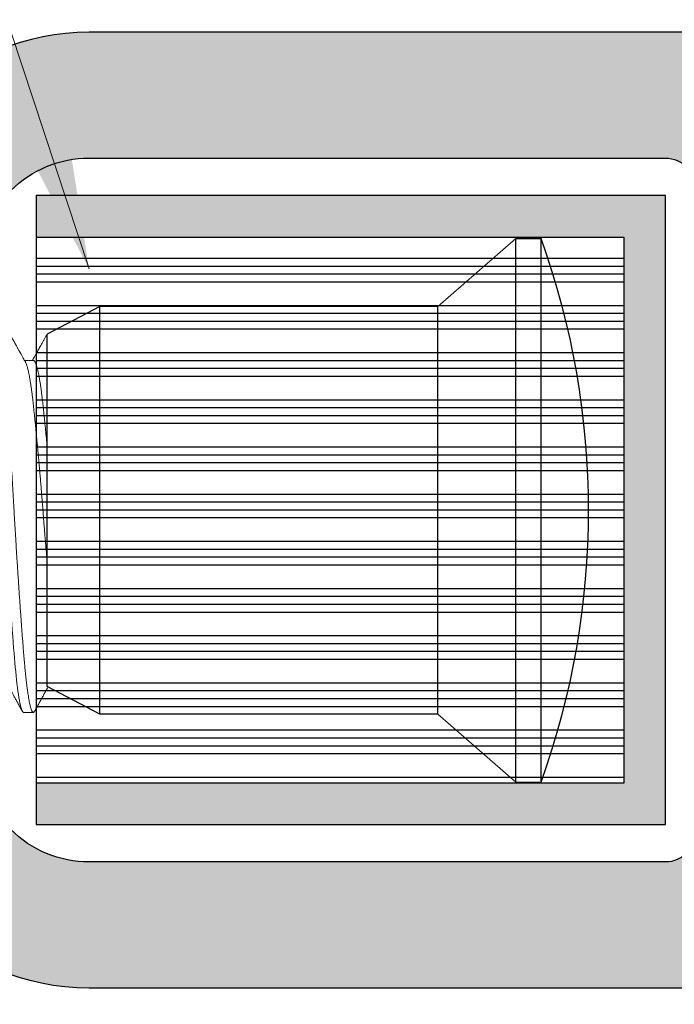
# Model space of a CAD drawing. Units: inches. Extents: x 1.47 to 5.79, y 2.03 to 7.4.
# Drawn here: x 2.93 to 3.19, y 6.17 to 6.56 of the extents above; entities that cross this region are included whole.
import ezdxf

# ---------------------------------------------------------------- set-up
doc = ezdxf.new("R2010")
doc.units = ezdxf.units.IN
doc.header["$MEASUREMENT"] = 0
doc.linetypes.add('SLD-Solid', pattern=[0])
doc.layers.get('Defpoints').update_dxf_attribs({"color": 2})
for name, color, linetype in [('A-ANNO-DIMS', 5, 'Continuous'), ('A-DETL-INTM', 12, 'Continuous'), ('A-DETL-MISC', 3, 'Continuous'), ('A-DETL-MTST', 1, 'Continuous'), ('A-DETL-PAT1', 254, 'Continuous'), ('A-DETL-SCRW', 4, 'Continuous')]:
    doc.layers.add(name, color=color, linetype=linetype)
doc.layers.add('A-ANNO-TEXT', color=6, linetype='Continuous', lineweight=5)
doc.styles.add('ZERO', font='arial.ttf')
doc.dimstyles.new('dim24', dxfattribs={"dimtxt": 0.085, "dimasz": 0.075, "dimexe": 0.04, "dimexo": 0.06, "dimgap": 0.03125, "dimtad": 0, "dimtih": 1, "dimtoh": 1, "dimdec": 3, "dimzin": 4, "dimdsep": 46, "dimlunit": 3, "dimtxsty": 'ZERO', "dimcen": 0.02, "dimclrd": 5, "dimclre": 5, "dimclrt": 5, "dimadec": 0, "dimazin": 0, "dimtfac": 1, "dimtdec": 3, "dimtofl": 0, "dimtmove": 0, "dimatfit": 3, "dimfxl": 1, "dimtolj": 1, "dimtzin": 0, "dimlwd": 0, "dimlwe": 0, "dimarcsym": 0})

# ---------------------------------------------------------------- blocks, each defined once
blk = doc.blocks.new('A$C0FDC76FC')
at = {"layer": 'A-DETL-SCRW'}
for p, q in [((0.4918882928532695, 0.0445580251865574), (0.2758882928532695, 0.0445580251865574)), ((0.2758882928532694, 0.0345580251865569), (0.2758882928532694, 0.0445580251865574)), ((0.4918882928532695, 0.0345580251865576), (0.4918882928532696, 0.0445580251865574)), ((0.4918882928532695, 0.0345580251865576), (0.2758882928532694, 0.0345580251865578)), ((0.464888292853269, 0.0034980751319293), (0.3028882928532699, 0.0034980751319293)), ((0.3028882928532699, 0.0034980751319293), (0.3028882928532679, -0.1307370891536976)), ((0.464888292853269, 0.0034980751319293), (0.464888292853269, -0.1307370891537012)), ((0.464888292853269, -0.1307370891537014), (0.3028882928532681, -0.1307370891536979)), ((0.3028882928532681, -0.1307370891537014), (0.3138882928532691, -0.1517370891537004)), ((0.464888292853269, -0.1307370891537014), (0.453888292853268, -0.1517370891537004)), ((0.453888292853268, -0.1517370891537004), (0.3138882928532691, -0.1517370891537004))]:
    blk.add_line(p, q, dxfattribs=at)
at = {"layer": 'A-DETL-SCRW', "linetype": 'SLD-Solid', "lineweight": 15}
for p, q in [((0.2758882928532694, 0.0345580251865574), (0.3028882928532699, 0.0034980751319293)), ((0.4918882928532695, 0.0345580251865576), (0.464888292853269, 0.0034980751319293)), ((0.3242815960734911, -0.1572125053978901), (0.3242815960734911, -0.1607013971666222)), ((0.4642012156411735, -0.1610383851506967), (0.4642012156411735, -0.1572125053978901))]:
    blk.add_line(p, q, dxfattribs=at)
at = {"layer": 'A-DETL-SCRW', "linetype": 'SLD-Solid', "lineweight": 15, "flags": 128}
blk.add_lwpolyline([(0.3040437954834831, -0.1768476599660249), (0.3037987598354386, -0.1766914523215619), (0.3036308628781936, -0.1765148916263493), (0.303575370065364, -0.176341913139892), (0.3036228904436697, -0.1761819347493705), (0.3037665917803716, -0.1760188589603002), (0.3040079374840585, -0.1758529371557533), (0.3043480587785488, -0.1756844296967657), (0.3047877457249211, -0.1755136238782753), (0.3053274202876151, -0.1753408069952202), (0.3059671273564647, -0.1751662842984727), (0.3067859448631005, -0.1749727193341291), (0.3077244207113308, -0.1747779154103659), (0.3087810241578148, -0.1745823034695899), (0.3099536678252708, -0.1743863413881086), (0.3112397256584072, -0.1741904780642618), (0.312636046390875, -0.1739951623963907), (0.3141389939461185, -0.1738008432828346), (0.3157444609043229, -0.1736079516660016), (0.317447908903268, -0.1734169364442306), (0.3192444180171439, -0.1732281836700946), (0.321094341544534, -0.1730454102218522), (0.323023688655276, -0.1728655725687549), (0.3250269648336843, -0.1726890118735418), (0.3270984825377879, -0.1725160333870845), (0.3290854008606752, -0.1723560549965626), (0.3311502389574747, -0.1721929792074932), (0.3332905413542644, -0.1720270574029463), (0.3355035203923515, -0.1718585499439578), (0.3377860607172536, -0.1716877441254687), (0.340134719278701, -0.1715149182644473), (0.3425457567535184, -0.1713404045456657), (0.3452651335203318, -0.171146839581322), (0.348049373852829, -0.1709520266795921), (0.350892408645449, -0.1707564237167833), (0.3537878478303171, -0.1705604616353016), (0.356729058934456, -0.1703645983114548), (0.3597091940136836, -0.1701692826435841), (0.3627212524983825, -0.1699749635300281), (0.3657581384280383, -0.169782071913195), (0.3688127098300567, -0.1695910477134572), (0.3718778370765479, -0.1694023039172876), (0.3748916670263223, -0.1692195304690447), (0.3779022755693822, -0.1690396928159479), (0.3809032308341951, -0.168863123142768), (0.3838882928532676, -0.168690153634278), (0.3866507029789151, -0.168530175243756), (0.3894271220995169, -0.1683670994546866), (0.3922126210307353, -0.1682011776501389), (0.3950021235740269, -0.1680326701911512), (0.397790434292225, -0.1678618553946944), (0.4005722685296181, -0.1676890385116403), (0.4033422832737106, -0.1675145158148923), (0.4063692451833081, -0.1673209508505478), (0.4093682811271547, -0.1671261469267846), (0.4123323344233403, -0.1669305349860091), (0.415254462859032, -0.1667345729045282), (0.4181279037807333, -0.1665387095806814), (0.4209461257175925, -0.1663433939128098), (0.4237028732712372, -0.1661490747992547), (0.4263922142500998, -0.1659561921603876), (0.429008582314761, -0.1657651679606498), (0.4315468196232903, -0.165576424164481), (0.4339590915685437, -0.1653936417382713), (0.4362873881012739, -0.165213804085174), (0.4385281090567926, -0.1650372433899614), (0.4406781031687497, -0.164864273881471), (0.4425978214100923, -0.164704295490949), (0.4444594342502639, -0.1645412197018792), (0.4462584212829784, -0.164375288919365), (0.4479903922824673, -0.1642067814603778), (0.4496511231153477, -0.1640359756418879), (0.4512365692075742, -0.1638631587588328), (0.4527429239012202, -0.1636886360620853), (0.4543043180203725, -0.1634950710977407), (0.4557613567423516, -0.163300267173978), (0.4571101256736303, -0.1631046552332021), (0.4583471997198712, -0.1629086931517207), (0.459469647574913, -0.1627128298278744), (0.4604750810995846, -0.1625175141600033), (0.4613616553217077, -0.1623231950464476), (0.4621280684360951, -0.162130312407581), (0.4627736022054022, -0.1619392882078432), (0.4632980770702928, -0.1617505354337068), (0.4636957201981112, -0.1615677619854643), (0.4639778258710992, -0.161387924332367), (0.4641457228283437, -0.1612113636371544), (0.4642012156411735, -0.1610383851506967), (0.4642012156411735, -0.1610383851506967)], dxfattribs=at)
at = {"layer": 'A-DETL-SCRW'}
blk.add_arc((0.3838882928532695, -0.2548945785509467), 0.3183329418787357, 70.16775158200612, 109.8322484179941, dxfattribs=at)
at = {"layer": 'A-DETL-SCRW', "linetype": 'SLD-Solid', "lineweight": 15}
for points, knots in [([(0.3138882928532694, -0.1517370891537002), (0.3140616064872119, -0.1518338840550046), (0.3145879272558507, -0.152127849290717), (0.3154352166755372, -0.152601182895677), (0.3164447159575795, -0.1531652584931429), (0.3174074376559774, -0.1537033167906814), (0.3183260789881097, -0.1542168611897909), (0.3191567881208528, -0.1546813709811632), (0.3197467818783099, -0.1550113569716198), (0.3201232562742987, -0.1552219255476412), (0.3203133532895692, -0.1553282709200801), (0.320497044986245, -0.155431022607039), (0.3206743164171143, -0.1555302020500711), (0.3208459447957355, -0.1556262334087082), (0.3210315506414245, -0.1557300702483002), (0.3212777335723569, -0.1558678224349617), (0.3216206398584185, -0.156059711150752), (0.3220775632560948, -0.1563154229904553), (0.322638758165516, -0.156629555548617), (0.3233041791874456, -0.157002097299499), (0.323863379459516, -0.1573152290736575), (0.3242007426382611, -0.1575042105199018), (0.3242815960734911, -0.1575495023599314)], [0.4864745512637621, 0.4864745512637621, 0.4864745512637621, 0.4864745512637621, 0.5121561955989572, 0.5644660744013567, 0.6120348659412476, 0.6617633909697253, 0.7071478020968051, 0.7481902226520442, 0.7848925327865679, 0.7946025358552938, 0.8039960410579915, 0.8130723365549855, 0.8218321416760774, 0.8302751014842064, 0.8385154250710534, 0.8493462792737203, 0.8667711616961582, 0.8893516713928012, 0.9170867072215635, 0.9499738212970402, 0.9880105813129533, 1, 1, 1, 1]), ([(0.3242815960734911, -0.1572125053978901), (0.3242908524768072, -0.1571503891953743), (0.3243094328054716, -0.1570257036756653), (0.3244604136601568, -0.1568344069298297), (0.3247034559110873, -0.1566395855228557), (0.3250486061510095, -0.1564413833633425), (0.3254941319655402, -0.1562403279596833), (0.3260303952649042, -0.1560407505597934), (0.3266503180863787, -0.1558433150320457), (0.3273468387592062, -0.155648492142507), (0.3281310226639345, -0.1554528969037183), (0.3290013376526893, -0.1552569366552818), (0.329992674443381, -0.1550534921841202), (0.3311141352498358, -0.1548431461013848), (0.3323740652383254, -0.1546265120962196), (0.3337278220718522, -0.1544117947937784), (0.3351706214347949, -0.1541995848291333), (0.3366972307999815, -0.1539904301188795), (0.3383020597916619, -0.1537849352944658), (0.3399791870756494, -0.15358331020217), (0.3416984528426159, -0.1533898726502363), (0.3434594578317301, -0.1531998278189905), (0.3452638933394381, -0.1530085262219543), (0.3471436588749347, -0.1528137049190654), (0.3490952830624768, -0.1526155079338847), (0.3511148760195937, -0.1524144314770179), (0.3531582671995461, -0.1522148794895224), (0.3552171101079482, -0.1520174177791054), (0.3568954186403955, -0.1518592052155987), (0.3579002625192078, -0.1517656135512042), (0.3582076312687421, -0.1517370891537004)], [0, 0, 0, 0, 0.0133999339499429, 0.0268976154522177, 0.0404828363409036, 0.0541449624798173, 0.0678729802368939, 0.081655540181676, 0.0946901227020746, 0.1077529114003833, 0.120833820961747, 0.1339227121229906, 0.1470093772774379, 0.1615997016787607, 0.1761605170564118, 0.1906779277264633, 0.2051383016542134, 0.2195283193779182, 0.2338350659311064, 0.2480460655505918, 0.2621494477880093, 0.2755493949869694, 0.2890470544745198, 0.3026322805724753, 0.3162944093289704, 0.3300224371508464, 0.3438049950361735, 0.3568395644213059, 0.3699023564417328, 0.3756251197581565, 0.3756251197581565, 0.3756251197581565, 0.3756251197581565]), ([(0.3249245082764911, -0.1603476832303867), (0.3249694589476548, -0.1603209116277622), (0.3251257259206099, -0.1602278425545993), (0.3254979999069449, -0.1600661223336437), (0.3260294199608461, -0.159866667336646), (0.3266505735806573, -0.1596691813820312), (0.327346770389038, -0.1594743896031958), (0.3281310409226061, -0.1592787729004899), (0.3290013325316112, -0.1590828138252212), (0.3299926763565935, -0.1588793867896094), (0.3311141346115842, -0.158669022776754), (0.3323740650845215, -0.1584523888356148), (0.333727822587873, -0.1582376897134146), (0.3351706211173737, -0.1580254605709848), (0.3366972308457795, -0.1578163109432897), (0.3383020597793949, -0.1576108147612381), (0.3399791870793204, -0.1574091900369079), (0.3416984528401812, -0.1572157523605049), (0.3434594578376812, -0.1570257076599852), (0.3452638933177017, -0.1568344056591218), (0.3471436589566248, -0.1566395858563068), (0.3490952825600717, -0.1564413832514848), (0.3511148769719943, -0.1562403279897402), (0.3531582661703503, -0.1560407507636112), (0.3552171111472937, -0.1558433147768694), (0.3572835132025679, -0.1556484922340648), (0.3593935494630818, -0.1554528968670432), (0.3615424821163974, -0.1552569365922389), (0.3638096830334443, -0.1550534923510272), (0.3661940881846339, -0.154843146080903), (0.3686929890699582, -0.1546265119900601), (0.3712133222176164, -0.1544117949294583), (0.3737477165294455, -0.1541995847865509), (0.3762888390667232, -0.1539904301463184), (0.3788294645423095, -0.1537849350063283), (0.3813625017769338, -0.1535833105401902), (0.3838464105177559, -0.1533898726665694), (0.3862878187141479, -0.1531998274914263), (0.3886941969577026, -0.1530085265029304), (0.3911080515497243, -0.1528137048531701), (0.3935233212945206, -0.1526155079734943), (0.3959338206653303, -0.1524144314664841), (0.3982873766313718, -0.1522148792807854), (0.4005790911538146, -0.1520174180355709), (0.402386876707999, -0.1518592051829881), (0.4034441361853705, -0.151765613543984), (0.4037652414581721, -0.1517370891537006)], [0, 0, 0, 0, 0.0055435354462044, 0.019271603320215, 0.0330542094523448, 0.0460888437114799, 0.0591516759270856, 0.0722326374253703, 0.0853215763702857, 0.0984082851141643, 0.1129986669580038, 0.1275595354928868, 0.142076995025096, 0.1565374258480528, 0.1709274961054578, 0.1852342948883478, 0.1994453463879912, 0.2135487801126876, 0.2269487762308931, 0.2404464849944076, 0.2540317606880071, 0.267693939320895, 0.2814220131632925, 0.2952046254933668, 0.3082392383105232, 0.3213020821904218, 0.3343830408556069, 0.3474719845852488, 0.3605587080726281, 0.375149078882417, 0.3897099419746492, 0.4042274108067536, 0.418687829457507, 0.4330778934770099, 0.4473846883500578, 0.4615957643311237, 0.4756991856441656, 0.4890991685133114, 0.5025968992916306, 0.5161821697759414, 0.5298443457912385, 0.5435724177617001, 0.5573550238938298, 0.570389658152965, 0.5834524903685706, 0.5891752728747937, 0.5891752728747937, 0.5891752728747937, 0.5891752728747937]), ([(0.4637390658218522, -0.156706767549724), (0.4632682286560057, -0.1564442556854946), (0.4623572294356904, -0.1559363346440308), (0.4610077534822067, -0.1551837274066856), (0.4596861744961558, -0.1544465268308475), (0.4583561221058618, -0.1537044570105439), (0.4570072704184667, -0.1529516822346775), (0.4556351354551321, -0.1521857409226843), (0.4546637452055561, -0.1516433376716169), (0.4541496769002624, -0.1513562454182042), (0.4541017908585302, -0.1513295020527454)], [0, 0, 0, 0, 0.0697416732846551, 0.1349396661829733, 0.199901955176647, 0.2655204085339282, 0.3319821827601859, 0.3997428969312973, 0.468822146286143, 0.4759179643594626, 0.4759179643594626, 0.4759179643594626, 0.4759179643594626]), ([(0.3035753700653638, -0.1725160333870845), (0.3035845216904083, -0.172462855791951), (0.3036028827035424, -0.1723561649563901), (0.3037520188482474, -0.1721929560902486), (0.3039919026639989, -0.1720270695582049), (0.3043324236228873, -0.1718585466760021), (0.3047720081287655, -0.171687749860074), (0.3053117172498034, -0.1715149116988424), (0.3059728219221214, -0.1713345679326244), (0.3067669417618956, -0.1711468391375122), (0.3077054151038991, -0.1709520219593248), (0.3087620170132741, -0.1707564260068568), (0.3099346565088508, -0.1705604607793538), (0.3112207123772528, -0.1703645998271206), (0.3126170284622391, -0.1701692824975254), (0.3141199749413025, -0.1699749669439985), (0.3157254428049809, -0.1697820713095326), (0.3174288977415032, -0.1695910463736476), (0.3192147982066737, -0.1694034207611037), (0.321076030905818, -0.1692195185187195), (0.3230054058289875, -0.1690397204063738), (0.3250087051647081, -0.1688629972599891), (0.3270338723655792, -0.1686944269242834), (0.3290787880207138, -0.1685302888024287), (0.3311436580718994, -0.1683670756856763), (0.333283989698095, -0.168201188968248), (0.3354969930466792, -0.1680326709913542), (0.3377795451814307, -0.1678618540655967), (0.3401282200758129, -0.1676890389236303), (0.3426199389199915, -0.1675086753386465), (0.3452572774671383, -0.1673209476172119), (0.3480415117326006, -0.1671261483723772), (0.3508845409322259, -0.1669305332728208), (0.3537799713603027, -0.1667345731307566), (0.3567211756257347, -0.1665387105033393), (0.3597013046625919, -0.1663433948140085), (0.3627133595223841, -0.1661490749608752), (0.3657502518868265, -0.1659561949066486), (0.3688048327863365, -0.1657651650555829), (0.371851871165084, -0.1655775441165228), (0.3748841198089918, -0.1653936274746917), (0.3778947742852665, -0.1652138294523344), (0.3808957741927592, -0.1650371202062613), (0.3838140394075372, -0.1648685467301609), (0.3866570850382704, -0.1647044085046754), (0.3894335440933387, -0.1645411988388412), (0.3922190791954241, -0.1643752977913158), (0.3950086086455486, -0.1642067800811304), (0.3977969377131763, -0.1640359771224693), (0.4005787855049821, -0.163863158470209), (0.4034414963066189, -0.1636827958197906), (0.4063771379184351, -0.1634950678077756), (0.4093761689539751, -0.1633002686385252), (0.4123402146271316, -0.1631046534553038), (0.4152623350645719, -0.1629086934435402), (0.4181357678726659, -0.1627128308328523), (0.4209539862946075, -0.1625175149084961), (0.4237107321480594, -0.1623231954121991), (0.4264000769362328, -0.1621303141488615), (0.4290164562054264, -0.1619392893688456), (0.4315397141358341, -0.1617516490092594), (0.4339667305844639, -0.1615677519529925), (0.4362950649207669, -0.1613879475216966), (0.4385358203880277, -0.16121124438392), (0.4406377035529974, -0.16104265461238), (0.442613460893949, -0.1608785213765342), (0.4444750959030614, -0.1607153067025027), (0.4462741065133385, -0.1605494214236822), (0.4480060927560727, -0.1603808992420634), (0.4496668331935969, -0.1602100978431569), (0.4512522860121465, -0.1600372785336308), (0.4528090503222395, -0.1598569160973957), (0.4543233356684775, -0.1596691880388374), (0.4557803747838621, -0.1594743888820034), (0.4571291361171186, -0.1592787737792047), (0.4583662106358278, -0.1590828135618567), (0.4594886536605057, -0.1588869512387143), (0.4604940843464889, -0.1586916344092768), (0.4613806632040792, -0.1584973187900029), (0.4621470738165572, -0.1583044229412569), (0.4627926161862268, -0.158113398300058), (0.4633139923708427, -0.1579257722572969), (0.4637140781209375, -0.1577418705458133), (0.4639961484777741, -0.1575620717192896), (0.4641642191242204, -0.1573853510743155), (0.4642178553833365, -0.1572167705007135), (0.4641710829182156, -0.1570526689653189), (0.4640194736045988, -0.1568893203584682), (0.4638716982188632, -0.1567738167164716), (0.4637460914491874, -0.1567122913486734), (0.4637346127503161, -0.1567066687920886)], [0, 0, 0, 0, 0.010587239369903, 0.021241303067979, 0.0319563460290653, 0.0427263066724274, 0.0535449249808834, 0.0644057652957872, 0.0753022185904043, 0.0873213052039012, 0.0993662262946906, 0.1114277689096728, 0.1234966173781019, 0.1355634290142937, 0.1476188735877266, 0.1596536826946099, 0.1716586713866956, 0.1836247810332281, 0.1955431631558015, 0.2071938873447557, 0.2187822682075999, 0.2303006194489158, 0.2417414918422269, 0.2523287275207441, 0.2629827950138525, 0.2736978356864514, 0.2844677914595137, 0.2952864226393021, 0.3061472514249317, 0.3170437063885729, 0.3290627936619832, 0.3411077141806484, 0.3531692599435505, 0.3652381038666964, 0.3773049182110562, 0.389360372004717, 0.4013951821685352, 0.4134001603114198, 0.4253662720142245, 0.4372846451053034, 0.4489353826790142, 0.4605237650524802, 0.4720420990589214, 0.4834829806819337, 0.4940702200518383, 0.5047242837499143, 0.515439328745728, 0.52620928938909, 0.5370279076975459, 0.5478887459216183, 0.5587852013206945, 0.5708042879341914, 0.5828492068998349, 0.5949107516457389, 0.6069796001141678, 0.6190464117503597, 0.6311018563237927, 0.6431366654306759, 0.6551416520115759, 0.6671077616581081, 0.6790261458615788, 0.6906768700505329, 0.7022652509133771, 0.7137836001405063, 0.7252244745204, 0.735811710198917, 0.7464657776920254, 0.7571808183646243, 0.7679507741376868, 0.7787694032429114, 0.789630232028541, 0.8005266869921822, 0.8125457742655925, 0.8245906947842575, 0.8366522405471597, 0.8487210844703056, 0.8607878988146656, 0.8728433526083264, 0.8848781627721445, 0.8968831430262163, 0.9088492547290211, 0.9207676278200999, 0.9324183633324435, 0.9440067457059097, 0.9555250817265402, 0.9669659633495511, 0.9775532027194573, 0.9882072664175332, 0.9989223093786195, 1, 1, 1, 1]), ([(0.3249126798052238, -0.1603478897236239), (0.3246548028887685, -0.1604923469504311), (0.3241647840835021, -0.160766845182633), (0.3234683213147889, -0.1611568884325365), (0.3228490677908193, -0.1615036007812152), (0.3223070761390563, -0.161806993471659), (0.3218444756666434, -0.1620659190474787), (0.3214603759342612, -0.1622808713152977), (0.3211538902302442, -0.1624523608526842), (0.3209096590655069, -0.1625890215378227), (0.3206377904337057, -0.1627411290299059), (0.320294962838199, -0.1629329156229704), (0.3198502463217956, -0.1631816815069604), (0.3193509901104161, -0.1634609067271238), (0.3185543481204225, -0.1639064004442106), (0.3174861839563012, -0.1645035863054649), (0.3161696635381237, -0.1652393634969655), (0.3151083103302705, -0.1658323397305819), (0.3142884950498832, -0.1662902877181214), (0.3136984316191542, -0.1666198399725252), (0.3130896867037176, -0.1669597939218894), (0.3124622443885626, -0.1673101294135924), (0.3118161104689071, -0.1676708676202834), (0.3111513493585076, -0.1680419585782031), (0.3104920429602356, -0.1684099459321633), (0.3099510333692094, -0.1687118667073379), (0.3095466004038598, -0.1689375674085105), (0.3092729737506992, -0.1690902426511136), (0.309035676109469, -0.1692226608121992), (0.3088346951244965, -0.1693347921982453), (0.3086700431479734, -0.1694266562735098), (0.3085251439924117, -0.1695075067402345), (0.3083617249394248, -0.169598665663484), (0.3081368911886095, -0.1697241071616999), (0.3078242844134025, -0.1698985065408687), (0.3074192284061873, -0.1701244524244725), (0.3069217228352155, -0.1704019711445754), (0.306331720809393, -0.1707310171167689), (0.305649233319249, -0.1711116523673759), (0.3048741965679602, -0.1715438140498997), (0.3043266587658016, -0.1718490926273604), (0.3040374660168845, -0.1720103314507866)], [0, 0, 0, 0, 0.0370835671599162, 0.0704663508642683, 0.1001465813897032, 0.1261225685025302, 0.1483928511958456, 0.16665716009246, 0.1813447529795593, 0.1924547672391037, 0.2017691440609033, 0.2204285854766931, 0.2417382804450317, 0.2656987130060904, 0.2921955486923591, 0.3562505263283198, 0.4192310787062993, 0.4814093183719546, 0.5087792148350423, 0.5370431000934758, 0.5662013405972866, 0.5962539441869907, 0.6272011291878314, 0.659043432162934, 0.6917701314063845, 0.7219305094759133, 0.7367741007552626, 0.7498781592880766, 0.7612430163986685, 0.7708679491397303, 0.7787527947710327, 0.7848982298304569, 0.7916854785492194, 0.802229174550187, 0.8171989312094547, 0.8365952083680985, 0.8604185131846953, 0.8886694863284239, 0.9213494005388108, 0.9584591548337607, 1, 1, 1, 1]), ([(0.4428637936767288, -0.1732066006378923), (0.4432011504141947, -0.1730176191262918), (0.4438464748090539, -0.172656119366335), (0.4447704651266684, -0.1721387372347536), (0.4456062713723741, -0.1716708595288461), (0.4463538263829676, -0.171252496865633), (0.4470099196208077, -0.1708853924092368), (0.4475755444846099, -0.1705689652288469), (0.4480550964022712, -0.1703007327204968), (0.4484740239532772, -0.170066428831336), (0.4489173136076677, -0.1698185339581784), (0.4493986500499836, -0.1695494033690648), (0.4499014796688757, -0.169268283646208), (0.4503489928835294, -0.1690181333405918), (0.4507673293447847, -0.1687843004723919), (0.4511996747420179, -0.1685426784798434), (0.4516857832515045, -0.1682710298027294), (0.4522304283623761, -0.1679667069410593), (0.4528400675189502, -0.167626128030014), (0.4535256283318939, -0.1672431612577774), (0.454298041199394, -0.1668117798466739), (0.4551618057597822, -0.1663294390890817), (0.4561169836616888, -0.165796170489664), (0.4571636067924199, -0.1652119582764762), (0.4583017241230594, -0.1645768061349089), (0.4595313738586164, -0.1638907036202006), (0.4608526221987393, -0.1631536943653753), (0.4622654824658996, -0.1623657195411763), (0.4632379411062404, -0.1618235276030422), (0.4637394428964581, -0.1615439165056265)], [0, 0, 0, 0, 0.0485118460549462, 0.0927975469946703, 0.1328542392759602, 0.1686791262043973, 0.2002700769097524, 0.2271737048963313, 0.2499895132944988, 0.2692043270304032, 0.2873918202686623, 0.3137076815591897, 0.3383892915142244, 0.3596661960438998, 0.3780282990836823, 0.3985145176626499, 0.4218014793903632, 0.4478894371015072, 0.4767864388439584, 0.509410648398141, 0.5464076314377492, 0.5877791116865716, 0.6335259732926304, 0.6836502399818265, 0.7381535659262781, 0.7970379544942141, 0.8603056026336136, 0.9279588997861409, 1, 1, 1, 1])]:
    blk.add_open_spline(points, degree=3, knots=knots, dxfattribs=at)
blk = doc.blocks.new('*D6')
at = {"layer": 'A-ANNO-DIMS', "color": 5, "lineweight": 0, "transparency": 16777216}
for p, q in [((2.445429245711713, 6.181256365777153), (2.445429245711713, 5.642215922087959)), ((3.240429245711713, 5.861256365777154), (3.240429245711713, 5.642215922087959)), ((2.520429245711713, 5.682215922087959), (2.671017581318807, 5.682215922087959)), ((3.165429245711713, 5.682215922087959), (3.014840910104619, 5.682215922087959))]:
    blk.add_line(p, q, dxfattribs=at)
at = {"layer": 'A-ANNO-DIMS', "color": 5, "transparency": 16777216}
for points in [[(2.520429245711713, 5.694715922087959), (2.520429245711713, 5.669715922087958), (2.445429245711713, 5.682215922087959)], [(3.165429245711713, 5.694715922087959), (3.165429245711713, 5.669715922087958), (3.240429245711713, 5.682215922087959)]]:
    blk.add_solid(points, dxfattribs=at)
at = {"layer": 'Defpoints', "color": 0, "transparency": 16777216}
for p in [(2.445429245711713, 6.241256365777153), (3.240429245711713, 5.921256365777153), (2.445429245711713, 5.682215922087959)]:
    blk.add_point(p, dxfattribs=at)
at = {"layer": 'A-ANNO-DIMS', "color": 5, "transparency": 16777216, "char_height": 0.085, "attachment_point": 5, "style": 'ZERO'}
for s, insert in [('\\A1;.795"', (2.842929245711713, 5.756864626044302)), ('\\A1;[20.2]', (2.842929245711713, 5.596492866153443))]:
    blk.add_mtext(s, dxfattribs=dict(at, insert=insert))

msp = doc.modelspace()

# ---------------------------------------------------------------- hatches: boundary and pattern name
at = {"layer": 'A-DETL-INTM'}
h = msp.add_hatch(color=256, dxfattribs=at)
h.dxf.hatch_style = 1
h.paths.add_polyline_path([(2.934473176730181, 6.491376898497955), (3.184473176730181, 6.491376898497955), (3.184473176730181, 6.241376898497955), (2.934473176730181, 6.241376898497955), (2.934473176730181, 6.257876898497955), (3.167973176730181, 6.257876898497955), (3.167973176730181, 6.474876898497956), (2.934473176730181, 6.474876898497956)])
h = msp.add_hatch(dxfattribs=at)
h.set_pattern_fill('ANSI34', color=256, scale=0.025, angle=135)
h.set_pattern_definition([(180, (0.3830012352595595, 0.0820787906683318), (0, -0.01875), []), (180, (0.3798762352648026, 0.0852037906630878), (0, -0.01875), []), (180, (0.3767512352523692, 0.0883287906755221), (0, -0.01875), []), (180, (0.3736262352576141, 0.0914537906702782), (0, -0.01875), [])])
h.paths.add_polyline_path([(2.934473176730181, 6.474876898497956), (3.167973176730181, 6.474876898497956), (3.167973176730181, 6.257876898497955), (2.934473176730181, 6.257876898497955)])
at = {"layer": 'A-DETL-PAT1'}
h = msp.add_hatch(color=256, dxfattribs=at)
h.dxf.hatch_style = 1
h.paths.add_polyline_path([(2.955471465662065, 6.556256365777151, 0.4142135623731005), (2.861471465662068, 6.462256365777152), (2.861471465662071, 6.270497431218754, 0.4142135623730964), (2.955471465662073, 6.176497431218757), (3.271473176730185, 6.176497431218764, 0.4142135623730885), (3.321473176730183, 6.226497431218763), (3.321473176730183, 6.26437689849795, 0.6482315195102736), (3.301473176730183, 6.273321170407949, 0.648231519510456), (3.281473176730182, 6.264376898497951), (3.281473176730182, 6.233497431218752, -0.414213562373107), (3.269473176730182, 6.221497431218753), (3.248473176730179, 6.221497431218754, -0.4142135623730937), (3.23647317673018, 6.233497431218754), (3.236473176730182, 6.284376898497952, 0.6482315195104827), (3.216473176730182, 6.293321170407949, 0.6482315195104201), (3.196473176730183, 6.284376898497953), (3.196473176730181, 6.238497431218753, -0.4142135623730874), (3.184473176730181, 6.226497431218754), (2.955471465662069, 6.226497431218756, -0.4142135623730835), (2.91147146566207, 6.270497431218754), (2.911471465662065, 6.462256365777151, -0.4142135623731031), (2.955471465662064, 6.506256365777151), (3.184473176730181, 6.506256365777151, -0.4142135623730838), (3.196473176730181, 6.494256365777152), (3.196473176730183, 6.44837689849795, 0.6482315195103892), (3.216473176730181, 6.439432626587954, 0.648231519510432), (3.236473176730182, 6.448376898497952), (3.23647317673018, 6.499256365777151, -0.4142135623731054), (3.248473176730179, 6.511256365777151), (3.269473176730182, 6.511256365777151, -0.4142135623730951), (3.281473176730182, 6.499256365777151), (3.281473176730182, 6.468376898497955, 0.6482315195103721), (3.301473176730182, 6.459432626587955, 0.6482315195103739), (3.321473176730181, 6.468376898497955), (3.321473176730179, 6.506256365777154, 0.4142135623730809), (3.271473176730181, 6.556256365777151)])

# ---------------------------------------------------------------- linework, layer by layer
at = {"layer": 'A-DETL-INTM'}
msp.add_line((2.934473176730181, 6.474876898497956), (2.934473176730181, 6.257876898497955), dxfattribs=at)
msp.add_lwpolyline([(2.934473176730181, 6.257876898497955), (2.934473176730181, 6.241376898497955), (3.184473176730181, 6.241376898497955), (3.184473176730181, 6.491376898497955), (2.934473176730181, 6.491376898497955), (2.934473176730181, 6.474876898497956), (3.167973176730181, 6.474876898497956), (3.167973176730181, 6.257876898497955)], close=True, dxfattribs=at)
at = {"layer": 'A-DETL-MISC'}
msp.add_rational_spline([(1.884429245711714, 5.862713989729492), (1.884429245711714, 5.686811448412044), (1.884429245711714, 5.510908907094597), (1.884429245711714, 5.335006365777149), (2.306095912378381, 5.335006365777151), (2.727762579045048, 5.33500636577715), (3.149429245711715, 5.335006365777149), (3.209143398215124, 5.525103981611853), (3.239706649679677, 5.722001851623579), (3.240429245711712, 5.921256365776244), (2.975429245711713, 5.921256365776245), (2.710429245711713, 5.921256365776245), (2.445429245711713, 5.921256365776245), (2.445429245711713, 6.217923032443214), (2.445429245711713, 6.514589699110183), (2.445429245711713, 6.811256365777152), (2.710429245711713, 6.811256365777151), (2.975429245711714, 6.81125636577715), (3.240429245711715, 6.81125636577715), (3.239706649679725, 7.010510879930114), (3.209143398215171, 7.207408749942143), (3.149429245711715, 7.397506365777151), (2.727762579045049, 7.397506365777151), (2.306095912378381, 7.39750636577715), (1.884429245711714, 7.397506365777149), (1.884429245711714, 7.228788687797862), (1.884429245711714, 7.060071009818574), (1.884429245711714, 6.891353331839285), (1.910759778738962, 6.884095317560189), (1.990042224150427, 6.860792192600049), (1.747926782552963, 6.838194907157315), (1.843064969204124, 6.822878104708504), (1.884429245711714, 6.817033292928751), (1.884429245711714, 6.523700204832497), (1.884429245711714, 6.230367116736243), (1.884429245711714, 5.937034028639988), (1.910759778738962, 5.929776014360933), (1.990042224150427, 5.90647288940079), (1.747926782552963, 5.883875603958055), (1.843064969204124, 5.868558801509244), (1.884429245711714, 5.862713989729493)], [1, 1, 1, 1, 1, 1, 1, 0.9924773013274748, 0.9924773013274748, 1, 1, 1, 1, 1, 1, 1, 1, 1, 1, 0.9924773013274748, 0.9924773013274748, 1, 1, 1, 1, 1, 1, 1, 1, 1, 1, 1, 1, 1, 1, 1, 1, 1, 1, 1, 1], degree=3, knots=[0, 0, 0, 0, 1, 1, 1, 2, 2, 2, 2.30073687797978, 2.30073687797978, 2.30073687797978, 3.30073687797978, 3.30073687797978, 3.30073687797978, 4.30073687797978, 4.30073687797978, 4.30073687797978, 5.30073687797978, 5.30073687797978, 5.30073687797978, 5.601473755959561, 5.601473755959561, 5.601473755959561, 6.601473755959561, 6.601473755959561, 6.601473755959561, 7.601473755959561, 7.601473755959561, 7.601473755959561, 7.659168497559591, 7.788132011035223, 7.86860602763752, 7.86860602763752, 7.86860602763752, 8.86860602763752, 8.86860602763752, 8.86860602763752, 8.92630076923755, 9.05526428271318, 9.135738299315477, 9.135738299315477, 9.135738299315477, 9.135738299315477], dxfattribs=at)
at = {"layer": 'A-DETL-MTST'}
for points in [[(2.911471465662065, 6.46225636577715, -0.4142135623731068), (2.955471465662064, 6.506256365777151), (3.18447317673018, 6.506256365777151, -0.4142135623730951), (3.196473176730181, 6.494256365777152), (3.196473176730183, 6.448376898497951, 0.4142135623730951), (3.208473176730181, 6.436376898497952), (3.224473176730183, 6.436376898497952, 0.4142135623730951), (3.236473176730182, 6.448376898497953), (3.23647317673018, 6.499256365777151, -0.4142135623731166), (3.24847317673018, 6.511256365777151), (3.269473176730181, 6.511256365777151, -0.4142135623730951), (3.281473176730182, 6.499256365777152), (3.281473176730182, 6.468376898497954, 0.4142135623730735), (3.293473176730182, 6.456376898497954), (3.309473176730182, 6.456376898497954, 0.4142135623730951), (3.321473176730181, 6.468376898497955), (3.321473176730179, 6.506256365777154, 0.4142135623730951), (3.271473176730178, 6.556256365777151), (2.955471465662066, 6.556256365777151, 0.414213562373106), (2.861471465662068, 6.46225636577715)], [(2.861471465662071, 6.270497431218752, 0.4142135623730894), (2.955471465662073, 6.176497431218757), (3.271473176730184, 6.176497431218764, 0.4142135623730951), (3.321473176730183, 6.226497431218763), (3.321473176730183, 6.26437689849795, 0.4142135623730951), (3.309473176730182, 6.27637689849795), (3.293473176730182, 6.276376898497951, 0.4142135623731167), (3.281473176730182, 6.264376898497951), (3.281473176730182, 6.233497431218752, -0.414213562373095), (3.269473176730181, 6.221497431218753), (3.24847317673018, 6.221497431218754, -0.4142135623730951), (3.23647317673018, 6.233497431218753), (3.236473176730182, 6.284376898497951, 0.4142135623731168), (3.224473176730183, 6.296376898497951), (3.208473176730181, 6.296376898497951, 0.414213562373095), (3.196473176730183, 6.284376898497952), (3.196473176730181, 6.238497431218752, -0.414213562373095), (3.18447317673018, 6.226497431218754), (2.955471465662071, 6.226497431218756, -0.4142135623731011), (2.91147146566207, 6.270497431218754)]]:
    msp.add_lwpolyline(points, format="xyb", dxfattribs=at)

# ---------------------------------------------------------------- block references
at = {"layer": 'A-DETL-SCRW', "rotation": 270}
msp.add_blockref('A$C0FDC76FC', (3.090532544985815, 6.750144658630418), dxfattribs=at)

# ---------------------------------------------------------------- dimensions: what is measured, and where the dimension line sits
at = {"layer": 'A-ANNO-DIMS'}
dim = msp.add_linear_dim(base=(2.445429245711713, 5.682215922087959), p1=(3.240429245711713, 5.921256365777153), p2=(2.445429245711713, 6.241256365777153), dimstyle='dim24', override={"dimpost": '\\X'}, dxfattribs=at)
dim.commit()
dim.dimension.update_dxf_attribs({"geometry": '*D6', "text_midpoint": (2.842929245711713, 5.682215922087959)})

# ---------------------------------------------------------------- leaders
at = {"layer": 'A-ANNO-TEXT'}
for points in [[(3.284077363279564, 6.38872582281073), (3.069341331223817, 7.236712520168133)], [(2.955471465662064, 6.462256365777152), (2.740063495154687, 7.114745843924901)]]:
    msp.add_leader(points, dimstyle='dim24', override={"dimgap": 0.03125, "dimtad": 0, "dimclrd": 256}, dxfattribs=at)

doc.saveas('drawing.dxf')
